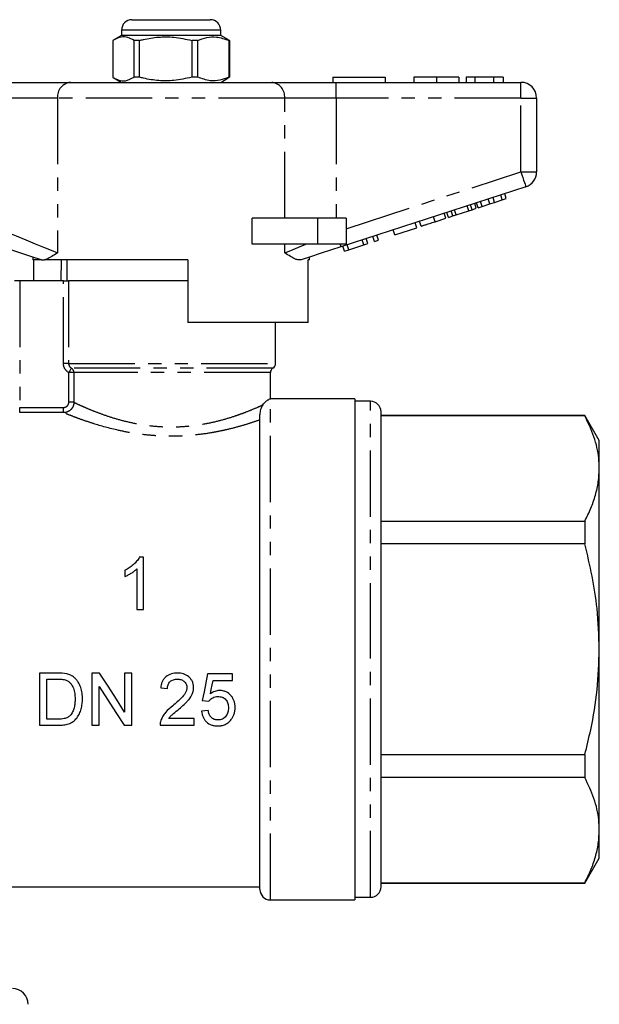
# Model space of a CAD drawing. Extents: x 143 to 264, y 87 to 275.
# Drawn here: x 208 to 264, y 180 to 275 of the extents above; entities that cross this region are included whole.
import ezdxf

# ---------------------------------------------------------------- set-up
doc = ezdxf.new("R2010")
doc.units = 0
doc.linetypes.add('PHANTOM', pattern=[12.7, 6.35, -1.27, 1.27, -1.27, 1.27, -1.27])
doc.layers.get('0').update_dxf_attribs({"linetype": 'CONTINUOUS'})

msp = doc.modelspace()

# ---------------------------------------------------------------- linework, layer by layer
at = {"color": 7, "linetype": 'CONTINUOUS'}
for p, q in [((218.799, 274.645), (222.15, 274.645)), ((222.15, 274.645), (226.299, 274.645)), ((217.799, 273.645), (217.799, 273.145)), ((227.299, 273.145), (227.299, 273.645)), ((216.956, 272.655), (216.956, 269.136)), ((217.799, 273.145), (217.068, 272.724)), ((227.299, 273.145), (217.799, 273.145)), ((219.51, 272.655), (218.999, 272.655)), ((218.999, 269.136), (218.999, 272.655)), ((219.51, 269.136), (219.51, 272.655)), ((225.103, 272.655), (224.525, 272.655)), ((224.525, 272.655), (224.525, 269.136)), ((225.103, 269.136), (225.103, 272.655)), ((228.029, 272.724), (227.299, 273.145)), ((228.018, 272.705), (228.142, 272.655)), ((228.142, 272.655), (228.075, 272.655)), ((228.075, 272.655), (228.075, 269.136)), ((228.142, 272.655), (228.142, 269.136)), ((217.073, 269.065), (217.799, 268.645)), ((219.51, 269.136), (218.999, 269.136)), ((225.103, 269.136), (224.525, 269.136)), ((227.299, 268.645), (228.025, 269.065)), ((228.142, 269.136), (228.018, 269.077)), ((228.142, 269.136), (228.075, 269.136)), ((238.049, 269.145), (243.049, 269.145)), ((238.049, 269.145), (238.049, 268.645)), ((243.049, 269.145), (243.049, 268.645)), ((245.805, 269.145), (245.805, 268.645)), ((247.959, 269.145), (247.959, 268.645)), ((250.1, 269.145), (250.1, 268.645)), ((250.805, 269.145), (250.805, 268.645)), ((251.639, 269.145), (250.805, 269.145)), ((251.639, 269.145), (251.639, 268.645)), ((253.43, 269.145), (251.639, 269.145)), ((253.43, 269.145), (253.43, 268.645)), ((254.331, 269.145), (253.43, 269.145)), ((254.331, 269.145), (254.331, 268.645)), ((206.751, 268.645), (212.906, 268.645)), ((212.906, 268.645), (232.192, 268.645)), ((232.192, 268.645), (238.346, 268.645)), ((238.346, 268.645), (256.049, 268.645)), ((257.549, 267.145), (257.549, 260.072)), ((256.512, 258.645), (238.81, 252.894)), ((253.073, 257.002), (252.918, 257.478)), ((253.529, 257.15), (253.375, 257.626)), ((254.261, 257.388), (254.107, 257.864)), ((254.261, 257.388), (254.645, 257.513)), ((254.645, 257.513), (254.491, 257.989)), ((251.04, 256.342), (250.885, 256.817)), ((251.359, 256.445), (251.205, 256.921)), ((251.359, 256.445), (251.769, 256.579)), ((251.769, 256.579), (251.615, 257.054)), ((251.957, 256.64), (251.802, 257.115)), ((251.957, 256.64), (252.341, 256.764)), ((252.341, 256.764), (252.186, 257.24)), ((252.341, 256.764), (253.073, 257.002)), ((253.073, 257.002), (253.529, 257.15)), ((253.529, 257.15), (254.261, 257.388)), ((230.295, 253.145), (230.295, 255.645)), ((236.549, 255.645), (230.295, 255.645)), ((239.299, 255.645), (236.549, 255.645)), ((239.299, 255.645), (239.299, 253.145)), ((247.817, 255.295), (248.841, 255.627)), ((248.841, 255.627), (248.687, 256.103)), ((249.114, 255.716), (248.96, 256.191)), ((249.114, 255.716), (249.524, 255.849)), ((249.524, 255.849), (249.37, 256.325)), ((249.524, 255.849), (249.844, 255.953)), ((249.844, 255.953), (249.689, 256.428)), ((249.844, 255.953), (251.04, 256.342)), ((251.04, 256.342), (251.359, 256.445)), ((243.976, 254.047), (246.067, 254.726)), ((246.067, 254.726), (245.913, 255.202)), ((246.494, 254.865), (246.34, 255.34)), ((241.373, 253.201), (241.219, 253.676)), ((242.013, 253.409), (241.859, 253.884)), ((242.397, 253.534), (242.243, 254.009)), ((243.976, 254.047), (243.822, 254.522)), ((236.549, 253.145), (230.295, 253.145)), ((239.299, 253.145), (236.549, 253.145)), ((239.154, 252.48), (239, 252.955)), ((239.562, 252.612), (239.408, 253.088)), ((239.562, 252.612), (240.989, 253.076)), ((240.989, 253.076), (240.835, 253.551)), ((240.989, 253.076), (241.373, 253.201)), ((242.013, 253.409), (242.397, 253.534)), ((209.299, 251.915), (209.299, 251.645)), ((235.799, 251.645), (235.799, 251.915)), ((239.154, 252.48), (239.562, 252.612)), ((210.133, 251.645), (209.299, 251.645)), ((209.396, 249.645), (209.396, 251.645)), ((210.133, 251.645), (210.102, 251.654)), ((224.149, 251.645), (210.419, 251.645)), ((212.02, 251.645), (211.986, 249.645)), ((212.549, 251.645), (212.549, 249.645)), ((224.149, 251.645), (224.149, 245.645)), ((235.799, 251.645), (235.683, 251.645)), ((235.683, 245.645), (235.683, 251.645)), ((208.049, 249.645), (207.549, 249.645)), ((212.241, 249.645), (208.049, 249.645)), ((212.241, 249.645), (212.732, 249.645)), ((224.149, 249.645), (212.732, 249.645)), ((235.683, 245.645), (224.149, 245.645)), ((232.549, 241.712), (232.549, 245.645)), ((232.049, 238.345), (232.049, 240.845)), ((240.149, 238.345), (232.049, 238.345)), ((240.149, 238.345), (240.149, 190.345)), ((241.649, 238.095), (240.149, 238.095)), ((231.049, 191.345), (231.049, 236.839)), ((242.649, 214.345), (242.649, 237.095)), ((262.163, 236.745), (242.649, 236.745)), ((262.163, 236.71), (242.649, 236.71)), ((263.549, 234.345), (262.163, 236.745)), ((262.163, 236.745), (262.163, 236.71)), ((263.549, 231.666), (263.549, 234.345)), ((263.549, 214.345), (263.549, 231.666)), ((242.649, 226.622), (262.163, 226.622)), ((262.163, 226.622), (262.163, 224.433)), ((262.163, 224.433), (242.649, 224.433)), ((219.913, 223.159), (219.501, 223.159)), ((219.913, 218.159), (219.913, 223.159)), ((218.118, 221.909), (218.118, 221.318)), ((219.272, 222.055), (219.272, 218.159)), ((219.272, 218.159), (219.913, 218.159)), ((242.649, 191.595), (242.649, 214.345)), ((263.549, 197.025), (263.549, 214.345)), ((211.663, 212.066), (209.953, 212.066)), ((209.953, 212.066), (209.953, 207.066)), ((210.659, 211.489), (211.672, 211.489)), ((210.659, 207.643), (210.659, 211.489)), ((215.699, 212.066), (214.953, 212.066)), ((214.953, 212.066), (214.953, 207.066)), ((218.8, 212.066), (218.095, 212.066)), ((218.095, 212.066), (218.095, 208.335)), ((218.8, 207.066), (218.8, 212.066)), ((228.415, 212.002), (226.043, 212.002)), ((226.567, 211.361), (228.415, 211.361)), ((228.415, 211.361), (228.415, 212.002)), ((215.659, 207.066), (215.659, 210.797)), ((221.556, 210.656), (222.197, 210.592)), ((225.53, 209.438), (226.171, 209.374)), ((226.107, 208.476), (225.466, 208.412)), ((211.689, 207.643), (210.659, 207.643)), ((224.761, 207.707), (222.315, 207.707)), ((224.761, 207.066), (224.761, 207.707)), ((209.953, 207.066), (211.744, 207.066)), ((214.953, 207.066), (215.659, 207.066)), ((218.054, 207.066), (218.8, 207.066)), ((221.492, 207.066), (224.761, 207.066)), ((242.649, 204.258), (262.163, 204.258)), ((262.163, 204.258), (262.163, 202.069)), ((262.163, 202.069), (242.649, 202.069)), ((263.549, 194.345), (263.549, 197.025)), ((262.163, 191.945), (263.549, 194.345)), ((206.463, 191.595), (231.049, 191.595)), ((242.649, 191.981), (262.163, 191.981)), ((242.649, 191.945), (262.163, 191.945)), ((262.163, 191.981), (262.163, 191.945)), ((240.149, 190.595), (241.649, 190.595)), ((232.049, 190.345), (240.149, 190.345))]:
    msp.add_line(p, q, dxfattribs=at)
at = {"color": 8, "linetype": 'PHANTOM'}
for p, q in [((222.044, 273.645), (217.799, 273.645)), ((227.299, 273.645), (222.044, 273.645)), ((238.346, 267.145), (238.346, 268.645)), ((256.049, 267.145), (256.049, 268.645)), ((211.675, 267.145), (206.751, 267.145)), ((233.422, 267.145), (211.675, 267.145)), ((211.675, 267.145), (211.675, 252.32)), ((233.422, 255.645), (233.422, 267.145)), ((238.346, 267.145), (233.422, 267.145)), ((238.346, 267.145), (238.346, 255.645)), ((256.049, 267.145), (238.346, 267.145)), ((256.049, 267.145), (257.549, 267.145)), ((256.049, 260.072), (256.049, 267.145)), ((239.299, 254.63), (256.049, 260.072)), ((256.049, 260.072), (257.549, 260.072)), ((236.549, 255.645), (236.549, 253.145)), ((247.817, 255.295), (247.663, 255.77)), ((233.422, 252.32), (233.422, 253.145)), ((208.049, 249.645), (208.049, 237.509)), ((212.241, 241.712), (212.241, 249.645)), ((212.732, 249.645), (212.732, 241.712)), ((212.732, 241.712), (212.241, 241.712)), ((212.732, 241.712), (232.549, 241.712)), ((213.241, 240.845), (212.751, 240.845)), ((212.751, 238.002), (212.751, 240.845)), ((232.299, 241.278), (212.996, 241.278)), ((232.049, 240.845), (213.241, 240.845)), ((213.241, 240.845), (213.241, 238.002)), ((213.241, 238.002), (212.751, 238.002)), ((232.049, 190.345), (232.049, 238.345)), ((241.649, 214.345), (241.649, 238.095)), ((208.049, 237.011), (208.049, 237.509)), ((208.049, 237.509), (212.25, 237.509)), ((212.25, 237.011), (208.049, 237.011)), ((212.25, 237.011), (212.25, 237.509)), ((241.649, 190.595), (241.649, 214.345))]:
    msp.add_line(p, q, dxfattribs=at)
at = {"color": 8, "linetype": 'PHANTOM', "flags": 128}
for points in [[(256.049, 260.072), (256.139, 259.794), (256.226, 259.526), (256.306, 259.279), (256.377, 259.063), (256.434, 258.886), (256.477, 258.754), (256.503, 258.673), (256.512, 258.645)], [(206.751, 254.32), (207.71, 253.931), (208.644, 253.552), (209.529, 253.192), (210.343, 252.862), (211.064, 252.568), (211.675, 252.32)], [(233.422, 252.32), (234.003, 252.556), (234.686, 252.833), (235.454, 253.145)], [(238.728, 253.145), (238.747, 253.088), (238.763, 253.037), (238.777, 252.994), (238.789, 252.958), (238.798, 252.93), (238.805, 252.91), (238.809, 252.898), (238.81, 252.894)], [(212.996, 241.278), (212.987, 241.263), (212.971, 241.234), (212.947, 241.191), (212.916, 241.137), (212.88, 241.073), (212.839, 241.002), (212.796, 240.925), (212.751, 240.845)]]:
    msp.add_lwpolyline(points, dxfattribs=at)
at = {"color": 7, "linetype": 'CONTINUOUS', "flags": 128}
for points in [[(210.102, 251.654), (209.209, 251.944), (208.265, 252.251), (207.285, 252.57), (206.288, 252.894)], [(238.81, 252.894), (237.813, 252.57), (236.833, 252.251), (235.889, 251.944), (234.996, 251.654)], [(218.095, 208.335), (217.305, 209.565), (216.505, 210.81), (215.699, 212.066)], [(226.043, 212.002), (225.871, 211.142), (225.7, 210.287), (225.53, 209.438)], [(226.313, 210.066), (226.397, 210.496), (226.482, 210.928), (226.567, 211.361)], [(215.659, 210.797), (216.468, 209.537), (217.267, 208.292), (218.054, 207.066)]]:
    msp.add_lwpolyline(points, dxfattribs=at)
at = {"color": 7, "linetype": 'CONTINUOUS'}
for centre, radius, start, end in [((218.799, 273.645), 1, 90, 180), ((226.299, 273.645), 1, 0, 90), ((256.049, 267.145), 1.5, 0, 90), ((256.049, 260.072), 1.5, 288, 0), ((232.049, 241.712), 0.5, 300, 0), ((232.549, 240.845), 0.5, 120, 180), ((241.649, 237.095), 1, 0, 90), ((241.649, 191.595), 1, 270, 0), ((232.049, 191.345), 1, 180, 270), ((207.349, 180.345), 1.5, 0, 90)]:
    msp.add_arc(centre, radius, start, end, dxfattribs=at)
at = {"color": 8, "linetype": 'PHANTOM'}
for centre, radius, start, end in [((213.055, 267.268), 1.386, 96.18178, 185.07005), ((232.042, 267.268), 1.386, 354.92995, 83.81822), ((212.739, 240.847), 0.502, 359.78453, 59.20788)]:
    msp.add_arc(centre, radius, start, end, dxfattribs=at)
at = {"color": 7, "linetype": 'CONTINUOUS'}
for points, knots in [([(218.999, 272.655), (218.801, 272.765), (218.4, 272.987), (217.705, 273.047), (217.229, 272.797), (216.956, 272.655)], [0, 0, 0, 0, 0.294848, 0.596544, 1, 1, 1, 1]), ([(219.51, 272.655), (219.639, 272.687), (220.238, 272.838), (221.341, 273.013), (222.909, 273.014), (223.959, 272.78), (224.525, 272.655)], [0, 0, 0, 0, 0.07896, 0.365173, 0.658395, 1, 1, 1, 1]), ([(225.103, 272.655), (225.391, 272.765), (225.975, 272.987), (226.985, 273.047), (227.678, 272.797), (228.075, 272.655)], [0, 0, 0, 0, 0.2948477, 0.5965444, 1, 1, 1, 1]), ([(216.956, 269.136), (217.154, 269.026), (217.555, 268.804), (218.25, 268.744), (218.726, 268.994), (218.999, 269.136)], [0, 0, 0, 0, 0.294848, 0.596544, 1, 1, 1, 1]), ([(224.525, 269.136), (223.959, 269.011), (222.921, 268.78), (221.354, 268.776), (220.25, 268.95), (219.639, 269.104), (219.51, 269.136)], [0, 0, 0, 0, 0.341603, 0.627469, 0.921041, 1, 1, 1, 1]), ([(228.075, 269.136), (227.786, 269.026), (227.203, 268.804), (226.193, 268.744), (225.499, 268.994), (225.103, 269.136)], [0, 0, 0, 0, 0.294848, 0.596544, 1, 1, 1, 1]), ([(247.959, 269.145), (247.724, 269.145), (247.256, 269.145), (246.621, 269.145), (246.13, 269.145), (245.845, 269.145), (245.818, 269.145), (245.805, 269.145)], [0, 0, 0, 0, 0.186758, 0.373113, 0.559668, 0.779563, 1, 1, 1, 1]), ([(250.1, 269.145), (250.091, 269.145), (250.072, 269.145), (249.872, 269.145), (249.46, 269.145), (248.791, 269.145), (248.236, 269.145), (247.959, 269.145)], [0, 0, 0, 0, 0.187264, 0.374292, 0.561001, 0.780237, 1, 1, 1, 1]), ([(246.494, 254.865), (246.507, 254.869), (246.534, 254.877), (246.78, 254.958), (247.275, 255.118), (247.636, 255.236), (247.817, 255.295)], [0, 0, 0, 0, 0.281207, 0.561074, 0.779531, 1, 1, 1, 1]), ([(211.675, 252.32), (211.673, 252.319), (211.485, 252.193), (211.126, 251.955), (210.715, 251.725), (210.494, 251.666), (210.419, 251.645)], [0, 0, 0, 0, 0.004912, 0.396748, 0.793522, 1, 1, 1, 1]), ([(234.996, 251.654), (234.914, 251.641), (234.747, 251.613), (234.407, 251.719), (233.975, 251.95), (233.616, 252.191), (233.425, 252.319), (233.422, 252.32)], [0, 0, 0, 0, 0.196671, 0.39829, 0.694801, 0.996275, 1, 1, 1, 1]), ([(210.133, 251.645), (210.156, 251.645), (210.212, 251.645), (210.343, 251.645), (210.419, 251.645)], [0, 0, 0, 0, 0.420926, 1, 1, 1, 1]), ([(231.323, 237.752), (231.238, 237.629), (231.163, 237.48), (231.068, 237.159), (231.049, 236.989), (231.049, 236.839)], [0, 0, 0, 0, 0.5, 0.5, 1, 1, 1, 1]), ([(231.323, 237.752), (231.431, 237.908), (231.535, 238.01), (231.718, 238.165), (231.796, 238.216), (231.922, 238.289), (231.969, 238.311), (232.033, 238.339), (232.049, 238.345), (232.049, 238.345)], [0, 0, 0, 0, 0.25, 0.25, 0.5, 0.5, 0.75, 0.75, 1, 1, 1, 1]), ([(263.549, 231.666), (263.537, 231.994), (263.501, 233.005), (263.11, 234.701), (262.48, 236.038), (262.163, 236.71)], [0, 0, 0, 0, 0.193057, 0.594399, 1, 1, 1, 1]), ([(262.163, 226.622), (262.365, 227.032), (262.768, 227.852), (263.201, 229.107), (263.493, 230.38), (263.53, 231.237), (263.549, 231.666)], [0, 0, 0, 0, 0.2480918, 0.4961434, 0.748085, 1, 1, 1, 1]), ([(263.549, 214.345), (263.505, 215.65), (263.427, 218.001), (262.901, 221.37), (262.41, 223.41), (262.163, 224.433)], [0, 0, 0, 0, 0.383248, 0.690772, 1, 1, 1, 1]), ([(219.501, 223.159), (219.465, 223.09), (219.429, 223.022), (219.344, 222.894), (219.297, 222.833), (219.149, 222.655), (219.037, 222.543), (218.799, 222.333), (218.672, 222.236), (218.404, 222.059), (218.262, 221.982), (218.118, 221.909)], [0, 0, 0, 0, 0.125, 0.125, 0.25, 0.25, 0.5, 0.5, 0.75, 0.75, 1, 1, 1, 1]), ([(218.118, 221.318), (218.226, 221.362), (218.331, 221.409), (218.534, 221.518), (218.634, 221.576), (218.829, 221.698), (218.924, 221.762), (219.06, 221.866), (219.105, 221.901), (219.191, 221.976), (219.232, 222.015), (219.272, 222.055)], [0, 0, 0, 0, 0.25, 0.25, 0.5, 0.5, 0.75, 0.75, 0.875, 0.875, 1, 1, 1, 1]), ([(262.163, 204.258), (262.358, 205.053), (262.857, 207.096), (263.419, 210.462), (263.505, 213.047), (263.549, 214.345)], [0, 0, 0, 0, 0.240575, 0.618374, 1, 1, 1, 1]), ([(211.672, 211.489), (211.812, 211.487), (211.952, 211.486), (212.16, 211.464), (212.229, 211.456), (212.366, 211.429), (212.433, 211.41), (212.499, 211.386)], [0, 0, 0, 0, 0.5, 0.5, 0.75, 0.75, 1, 1, 1, 1]), ([(212.499, 211.386), (212.539, 211.368), (212.58, 211.35), (212.657, 211.307), (212.693, 211.282), (212.798, 211.203), (212.863, 211.141), (212.978, 211.008), (213.029, 210.937), (213.121, 210.788), (213.162, 210.709), (213.259, 210.466), (213.295, 210.295), (213.343, 209.95), (213.349, 209.777), (213.351, 209.604)], [0, 0, 0, 0, 0.0625, 0.0625, 0.125, 0.125, 0.25, 0.25, 0.375, 0.375, 0.5, 0.5, 0.75, 0.75, 1, 1, 1, 1]), ([(213.274, 211.636), (213.22, 211.679), (213.167, 211.721), (213.053, 211.797), (212.994, 211.831), (212.871, 211.891), (212.808, 211.916), (212.679, 211.959), (212.613, 211.977), (212.547, 211.994)], [0, 0, 0, 0, 0.25, 0.25, 0.5, 0.5, 0.75, 0.75, 1, 1, 1, 1]), ([(214.056, 209.593), (214.054, 209.78), (214.046, 209.966), (213.992, 210.334), (213.953, 210.517), (213.831, 210.876), (213.751, 211.049), (213.597, 211.29), (213.538, 211.364), (213.415, 211.508), (213.346, 211.573), (213.274, 211.636)], [0, 0, 0, 0, 0.25, 0.25, 0.5, 0.5, 0.75, 0.75, 0.875, 0.875, 1, 1, 1, 1]), ([(223.159, 212.066), (223.059, 212.064), (222.959, 212.06), (222.762, 212.036), (222.665, 212.017), (222.377, 211.933), (222.194, 211.84), (221.967, 211.645), (221.9, 211.573), (221.783, 211.411), (221.734, 211.323), (221.656, 211.141), (221.626, 211.047), (221.58, 210.853), (221.568, 210.754), (221.556, 210.656)], [0, 0, 0, 0, 0.125, 0.125, 0.25, 0.25, 0.5, 0.5, 0.625, 0.625, 0.75, 0.75, 0.875, 0.875, 1, 1, 1, 1]), ([(222.197, 210.592), (222.199, 210.652), (222.202, 210.713), (222.22, 210.833), (222.236, 210.892), (222.279, 211.007), (222.305, 211.062), (222.373, 211.164), (222.414, 211.211), (222.549, 211.336), (222.66, 211.398), (222.895, 211.475), (223.02, 211.486), (223.145, 211.489)], [0, 0, 0, 0, 0.125, 0.125, 0.25, 0.25, 0.375, 0.375, 0.5, 0.5, 0.75, 0.75, 1, 1, 1, 1]), ([(223.145, 211.489), (223.259, 211.486), (223.371, 211.475), (223.535, 211.425), (223.588, 211.402), (223.687, 211.347), (223.734, 211.316), (223.865, 211.203), (223.938, 211.113), (224.01, 210.959), (224.028, 210.905), (224.05, 210.794), (224.055, 210.737), (224.056, 210.68)], [0, 0, 0, 0, 0.25, 0.25, 0.375, 0.375, 0.5, 0.5, 0.75, 0.75, 0.875, 0.875, 1, 1, 1, 1]), ([(224.697, 210.686), (224.696, 210.734), (224.695, 210.782), (224.687, 210.878), (224.679, 210.925), (224.651, 211.066), (224.624, 211.16), (224.545, 211.335), (224.496, 211.417), (224.38, 211.572), (224.313, 211.644), (224.096, 211.835), (223.921, 211.93), (223.643, 212.015), (223.546, 212.035), (223.354, 212.061), (223.256, 212.064), (223.159, 212.066)], [0, 0, 0, 0, 0.0625, 0.0625, 0.125, 0.125, 0.25, 0.25, 0.375, 0.375, 0.5, 0.5, 0.75, 0.75, 0.875, 0.875, 1, 1, 1, 1]), ([(224.056, 210.68), (224.055, 210.632), (224.052, 210.585), (224.037, 210.493), (224.026, 210.448), (223.984, 210.313), (223.944, 210.226), (223.804, 209.982), (223.679, 209.839), (223.287, 209.428), (223.001, 209.18), (222.712, 208.936)], [0, 0, 0, 0, 0.0625, 0.0625, 0.125, 0.125, 0.25, 0.25, 0.5, 0.5, 1, 1, 1, 1]), ([(223.31, 208.635), (223.472, 208.773), (223.633, 208.913), (223.868, 209.131), (223.944, 209.206), (224.094, 209.358), (224.166, 209.437), (224.367, 209.687), (224.487, 209.866), (224.611, 210.162), (224.642, 210.263), (224.675, 210.418), (224.684, 210.471), (224.694, 210.578), (224.696, 210.632), (224.697, 210.686)], [0, 0, 0, 0, 0.25, 0.25, 0.375, 0.375, 0.5, 0.5, 0.75, 0.75, 0.875, 0.875, 0.9375, 0.9375, 1, 1, 1, 1]), ([(227.204, 210.399), (227.163, 210.399), (227.123, 210.398), (227.042, 210.39), (227.002, 210.384), (226.882, 210.361), (226.804, 210.338), (226.655, 210.28), (226.582, 210.244), (226.443, 210.162), (226.377, 210.114), (226.313, 210.066)], [0, 0, 0, 0, 0.125, 0.125, 0.25, 0.25, 0.5, 0.5, 0.75, 0.75, 1, 1, 1, 1]), ([(228.671, 208.781), (228.669, 208.881), (228.665, 208.981), (228.638, 209.178), (228.615, 209.275), (228.554, 209.466), (228.513, 209.561), (228.415, 209.738), (228.356, 209.82), (228.155, 210.054), (227.993, 210.184), (227.712, 210.316), (227.614, 210.347), (227.413, 210.39), (227.308, 210.397), (227.204, 210.399)], [0, 0, 0, 0, 0.125, 0.125, 0.25, 0.25, 0.375, 0.375, 0.5, 0.5, 0.75, 0.75, 0.875, 0.875, 1, 1, 1, 1]), ([(211.744, 207.066), (211.911, 207.068), (212.077, 207.074), (212.405, 207.118), (212.568, 207.153), (212.884, 207.258), (213.032, 207.328), (213.301, 207.522), (213.416, 207.637), (213.619, 207.893), (213.704, 208.033), (213.84, 208.324), (213.895, 208.478), (213.982, 208.79), (214.011, 208.948), (214.048, 209.268), (214.054, 209.43), (214.056, 209.593)], [0, 0, 0, 0, 0.125, 0.125, 0.25, 0.25, 0.375, 0.375, 0.5, 0.5, 0.625, 0.625, 0.75, 0.75, 0.875, 0.875, 1, 1, 1, 1]), ([(213.351, 209.604), (213.349, 209.46), (213.345, 209.316), (213.315, 209.031), (213.293, 208.888), (213.222, 208.614), (213.175, 208.48), (213.081, 208.288), (213.046, 208.225), (212.965, 208.106), (212.918, 208.051), (212.87, 207.997)], [0, 0, 0, 0, 0.25, 0.25, 0.5, 0.5, 0.75, 0.75, 0.875, 0.875, 1, 1, 1, 1]), ([(226.171, 209.374), (226.195, 209.408), (226.219, 209.443), (226.272, 209.507), (226.301, 209.537), (226.392, 209.621), (226.461, 209.672), (226.609, 209.753), (226.689, 209.781), (226.856, 209.816), (226.942, 209.82), (227.027, 209.822)], [0, 0, 0, 0, 0.125, 0.125, 0.25, 0.25, 0.5, 0.5, 0.75, 0.75, 1, 1, 1, 1]), ([(227.027, 209.822), (227.098, 209.821), (227.168, 209.818), (227.307, 209.798), (227.375, 209.782), (227.575, 209.711), (227.697, 209.629), (227.877, 209.414), (227.941, 209.287), (227.997, 209.086), (228.01, 209.018), (228.027, 208.881), (228.029, 208.812), (228.03, 208.743)], [0, 0, 0, 0, 0.125, 0.125, 0.25, 0.25, 0.5, 0.5, 0.75, 0.75, 0.875, 0.875, 1, 1, 1, 1]), ([(222.712, 208.936), (222.466, 208.741), (222.228, 208.537), (221.922, 208.184), (221.83, 208.059), (221.712, 207.86), (221.676, 207.793), (221.611, 207.654), (221.585, 207.583), (221.559, 207.511)], [0, 0, 0, 0, 0.5, 0.5, 0.75, 0.75, 0.875, 0.875, 1, 1, 1, 1]), ([(222.315, 207.707), (222.382, 207.797), (222.451, 207.886), (222.61, 208.047), (222.697, 208.122), (222.957, 208.344), (223.132, 208.49), (223.31, 208.635)], [0, 0, 0, 0, 0.25, 0.25, 0.5, 0.5, 1, 1, 1, 1]), ([(225.466, 208.412), (225.477, 208.317), (225.49, 208.223), (225.536, 208.039), (225.564, 207.949), (225.642, 207.775), (225.69, 207.69), (225.8, 207.534), (225.864, 207.461), (226.077, 207.261), (226.246, 207.158), (226.527, 207.061), (226.623, 207.038), (226.819, 207.008), (226.92, 207.004), (227.02, 207.002)], [0, 0, 0, 0, 0.125, 0.125, 0.25, 0.25, 0.375, 0.375, 0.5, 0.5, 0.75, 0.75, 0.875, 0.875, 1, 1, 1, 1]), ([(227.024, 207.579), (226.963, 207.581), (226.903, 207.583), (226.784, 207.602), (226.725, 207.617), (226.555, 207.681), (226.455, 207.751), (226.336, 207.882), (226.3, 207.929), (226.241, 208.031), (226.216, 208.083), (226.174, 208.191), (226.156, 208.247), (226.128, 208.361), (226.117, 208.419), (226.107, 208.476)], [0, 0, 0, 0, 0.125, 0.125, 0.25, 0.25, 0.5, 0.5, 0.625, 0.625, 0.75, 0.75, 0.875, 0.875, 1, 1, 1, 1]), ([(228.03, 208.743), (228.029, 208.671), (228.027, 208.599), (228.01, 208.458), (227.997, 208.389), (227.942, 208.182), (227.88, 208.05), (227.748, 207.877), (227.698, 207.824), (227.585, 207.734), (227.522, 207.694), (227.389, 207.635), (227.319, 207.613), (227.172, 207.585), (227.098, 207.581), (227.024, 207.579)], [0, 0, 0, 0, 0.125, 0.125, 0.25, 0.25, 0.5, 0.5, 0.625, 0.625, 0.75, 0.75, 0.875, 0.875, 1, 1, 1, 1]), ([(228.289, 207.609), (228.32, 207.651), (228.352, 207.693), (228.409, 207.781), (228.434, 207.826), (228.507, 207.964), (228.548, 208.059), (228.611, 208.26), (228.634, 208.362), (228.665, 208.57), (228.669, 208.675), (228.671, 208.781)], [0, 0, 0, 0, 0.125, 0.125, 0.25, 0.25, 0.5, 0.5, 0.75, 0.75, 1, 1, 1, 1]), ([(212.87, 207.997), (212.832, 207.96), (212.794, 207.925), (212.71, 207.863), (212.666, 207.836), (212.526, 207.763), (212.425, 207.727), (212.117, 207.654), (211.902, 207.646), (211.689, 207.643)], [0, 0, 0, 0, 0.125, 0.125, 0.25, 0.25, 0.5, 0.5, 1, 1, 1, 1]), ([(221.559, 207.511), (221.536, 207.439), (221.517, 207.366), (221.495, 207.216), (221.492, 207.141), (221.492, 207.066)], [0, 0, 0, 0, 0.5, 0.5, 1, 1, 1, 1]), ([(227.02, 207.002), (227.082, 207.003), (227.144, 207.005), (227.266, 207.015), (227.326, 207.025), (227.507, 207.062), (227.626, 207.1), (227.844, 207.205), (227.946, 207.269), (228.086, 207.386), (228.131, 207.427), (228.213, 207.515), (228.251, 207.562), (228.289, 207.609)], [0, 0, 0, 0, 0.125, 0.125, 0.25, 0.25, 0.5, 0.5, 0.75, 0.75, 0.875, 0.875, 1, 1, 1, 1]), ([(263.549, 197.025), (263.537, 197.353), (263.501, 198.364), (263.11, 200.06), (262.48, 201.397), (262.163, 202.069)], [0, 0, 0, 0, 0.193057, 0.594399, 1, 1, 1, 1]), ([(262.163, 191.981), (262.365, 192.391), (262.768, 193.211), (263.201, 194.466), (263.493, 195.739), (263.53, 196.596), (263.549, 197.025)], [0, 0, 0, 0, 0.248092, 0.496143, 0.748085, 1, 1, 1, 1])]:
    msp.add_open_spline(points, degree=3, knots=knots, dxfattribs=at)
at = {"color": 8, "linetype": 'PHANTOM'}
for points, knots in [([(212.751, 240.845), (212.597, 240.933), (212.467, 241.06), (212.334, 241.285), (212.299, 241.367), (212.253, 241.536), (212.241, 241.623), (212.241, 241.712)], [0, 0, 0, 0, 0.5, 0.5, 0.75, 0.75, 1, 1, 1, 1]), ([(212.732, 241.712), (212.732, 241.621), (212.758, 241.533), (212.851, 241.383), (212.918, 241.321), (212.996, 241.278)], [0, 0, 0, 0, 0.5, 0.5, 1, 1, 1, 1]), ([(213.241, 238.002), (213.24, 237.872), (213.213, 237.744), (213.113, 237.504), (213.039, 237.395), (212.856, 237.212), (212.746, 237.139), (212.509, 237.039), (212.38, 237.012), (212.25, 237.011)], [0, 0, 0, 0, 0.25, 0.25, 0.5, 0.5, 0.75, 0.75, 1, 1, 1, 1]), ([(212.25, 237.509), (212.381, 237.509), (212.51, 237.561), (212.696, 237.743), (212.751, 237.871), (212.751, 238.002)], [0, 0, 0, 0, 0.5, 0.5, 1, 1, 1, 1]), ([(213.241, 238.002), (213.342, 237.954), (213.483, 237.887), (213.752, 237.762), (213.852, 237.716), (214.069, 237.619), (214.186, 237.567), (214.56, 237.404), (214.841, 237.286), (215.466, 237.039), (215.813, 236.909), (216.552, 236.652), (216.946, 236.526), (217.782, 236.286), (218.229, 236.171), (219.151, 235.971), (219.627, 235.885), (220.613, 235.749), (221.125, 235.699), (222.144, 235.646), (222.654, 235.641), (223.678, 235.677), (224.194, 235.719), (225.185, 235.84), (225.665, 235.919), (226.596, 236.107), (227.051, 236.217), (227.907, 236.452), (228.31, 236.576), (228.877, 236.766), (229.061, 236.831), (229.415, 236.959), (229.587, 237.023), (230.076, 237.213), (230.37, 237.334), (230.895, 237.558), (231.127, 237.662), (231.323, 237.752)], [0, 0, 0, 0, 0.0625, 0.0625, 0.09375, 0.09375, 0.125, 0.125, 0.1875, 0.1875, 0.25, 0.25, 0.3125, 0.3125, 0.375, 0.375, 0.4375, 0.4375, 0.5, 0.5, 0.5625, 0.5625, 0.625, 0.625, 0.6875, 0.6875, 0.75, 0.75, 0.8125, 0.8125, 0.84375, 0.84375, 0.875, 0.875, 0.9375, 0.9375, 1, 1, 1, 1]), ([(231.049, 236.316), (230.747, 236.209), (230.416, 236.096), (229.707, 235.87), (229.331, 235.757), (228.537, 235.539), (228.118, 235.433), (227.458, 235.285), (227.232, 235.238), (226.776, 235.148), (226.545, 235.106), (225.843, 234.989), (225.364, 234.924), (224.382, 234.821), (223.873, 234.785), (222.862, 234.748), (222.357, 234.747), (221.602, 234.77), (221.351, 234.782), (220.848, 234.815), (220.596, 234.836), (219.851, 234.909), (219.367, 234.973), (218.425, 235.126), (217.965, 235.214), (216.632, 235.508), (215.831, 235.732), (214.755, 236.072), (214.422, 236.184), (213.818, 236.397), (213.544, 236.498), (213.057, 236.684), (212.842, 236.769), (212.49, 236.911), (212.351, 236.969), (212.25, 237.011)], [0, 0, 0, 0, 0.0625, 0.0625, 0.125, 0.125, 0.1875, 0.1875, 0.21875, 0.21875, 0.25, 0.25, 0.3125, 0.3125, 0.375, 0.375, 0.4375, 0.4375, 0.46875, 0.46875, 0.5, 0.5, 0.5625, 0.5625, 0.625, 0.625, 0.75, 0.75, 0.8125, 0.8125, 0.875, 0.875, 0.9375, 0.9375, 1, 1, 1, 1])]:
    msp.add_open_spline(points, degree=3, knots=knots, dxfattribs=at)
at = {"color": 7, "linetype": 'CONTINUOUS'}
msp.add_open_spline([(212.547, 211.994), (212.258, 212.058), (211.959, 212.065), (211.663, 212.066)], degree=3, dxfattribs=at)

doc.saveas('drawing.dxf')
